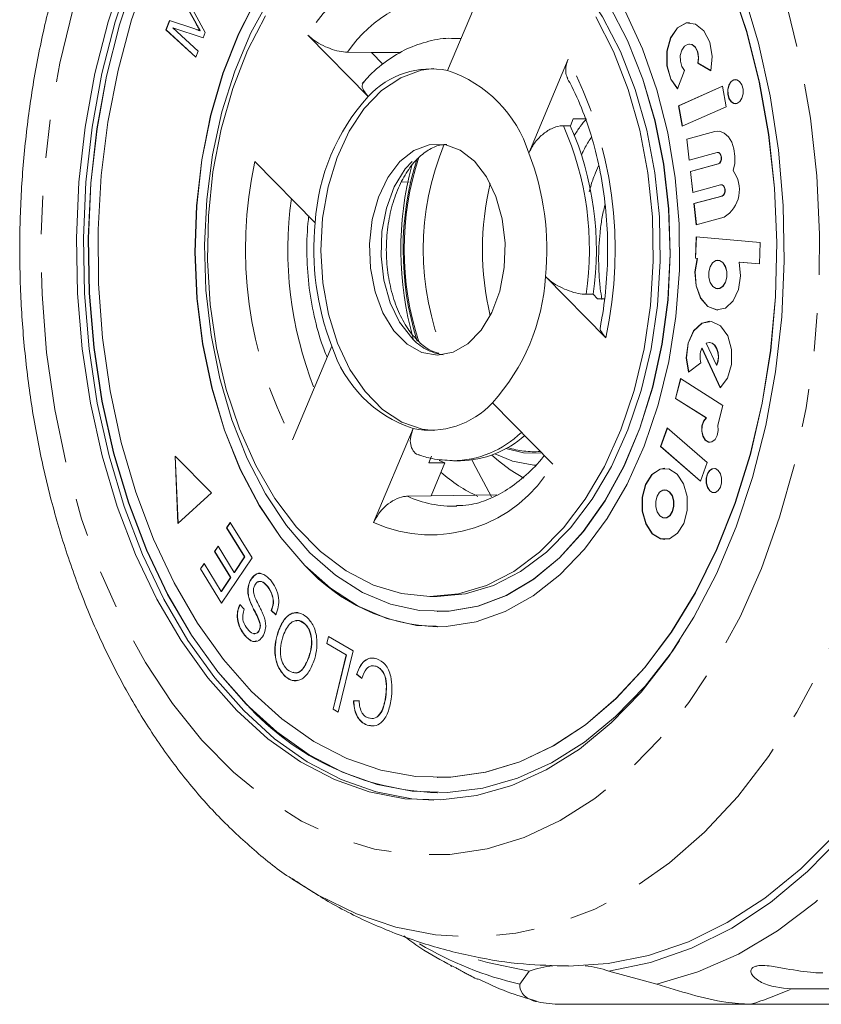
# Model space of a CAD drawing. Units: millimetres. Extents: x -55 to 618, y -7 to 333.
# Drawn here: x 90 to 116, y 10 to 43 of the extents above; entities that cross this region are included whole.
import ezdxf

# ---------------------------------------------------------------- set-up
doc = ezdxf.new("R2010")
doc.units = ezdxf.units.MM
doc.linetypes.add('PHANTOM', pattern=[12.7, 6.35, -1.27, 1.27, -1.27, 1.27, -1.27])

msp = doc.modelspace()

# ---------------------------------------------------------------- linework, layer by layer
at = {"color": 7, "linetype": 'Continuous', "lineweight": 15}
for p, q in [((105.068, 44.282), (103.761, 41.171)), ((95.43, 42.715), (94.883, 43.716)), ((95.438, 42.715), (94.891, 43.716)), ((95.074, 43.645), (95.73, 42.437)), ((94.429, 42.524), (94.546, 42.83)), ((94.437, 42.524), (94.552, 42.828)), ((94.546, 42.83), (95.383, 42.549)), ((95.417, 41.613), (94.429, 42.524)), ((94.437, 42.524), (94.429, 42.524)), ((95.419, 41.618), (94.437, 42.524)), ((94.651, 42.584), (95.491, 41.809)), ((95.66, 42.254), (94.651, 42.584)), ((94.658, 42.584), (94.651, 42.584)), ((95.661, 42.256), (94.658, 42.584)), ((95.565, 42.487), (95.558, 42.487)), ((95.73, 42.437), (95.66, 42.254)), ((101.133, 40.313), (99.133, 42.346)), ((104.185, 42.237), (103.955, 42.237)), ((95.491, 41.809), (95.417, 41.613)), ((111.778, 42.051), (111.77, 42.051)), ((102.217, 41.768), (101.235, 41.766)), ((101.616, 41.379), (101.235, 41.766)), ((106.452, 38.437), (107.758, 41.548)), ((111.385, 40.563), (111.616, 41.173)), ((112.054, 41.413), (112.48, 41.164)), ((112.062, 41.413), (112.054, 41.413)), ((112.062, 41.413), (112.481, 41.168)), ((112.871, 40.651), (111.413, 40.007)), ((112.872, 40.648), (111.42, 40.007)), ((112.996, 39.97), (112.871, 40.651)), ((111.413, 40.007), (111.537, 39.326)), ((111.42, 40.007), (111.413, 40.007)), ((111.42, 40.007), (111.544, 39.329)), ((111.537, 39.326), (112.996, 39.97)), ((107.829, 39.344), (107.923, 39.568)), ((107.923, 39.568), (108.331, 39.568)), ((107.829, 39.344), (107.599, 39.344)), ((112.718, 39.163), (112.62, 39.15)), ((112.612, 39.15), (111.686, 38.899)), ((111.686, 38.899), (111.764, 38.202)), ((111.694, 38.899), (111.686, 38.899)), ((112.62, 39.15), (111.694, 38.899)), ((111.694, 38.899), (111.771, 38.204)), ((111.764, 38.202), (112.69, 38.452)), ((112.718, 38.455), (112.711, 38.455)), ((97.375, 38.16), (99.375, 36.127)), ((112.732, 38.08), (111.805, 37.83)), ((112.739, 38.08), (111.813, 37.83)), ((111.805, 37.83), (111.883, 37.133)), ((111.813, 37.83), (111.805, 37.83)), ((111.813, 37.83), (111.89, 37.135)), ((102.487, 37.473), (102.241, 37.481)), ((111.883, 37.133), (112.809, 37.383)), ((112.838, 37.386), (112.83, 37.386)), ((112.851, 37.011), (111.924, 36.761)), ((112.859, 37.011), (111.932, 36.761)), ((111.924, 36.761), (112.002, 36.063)), ((111.932, 36.761), (111.924, 36.761)), ((111.932, 36.761), (112.01, 36.065)), ((112.002, 36.063), (112.929, 36.314)), ((111.997, 35.655), (111.972, 34.949)), ((112.005, 35.655), (111.98, 34.949)), ((114.117, 35.474), (111.997, 35.655)), ((114.092, 34.767), (114.117, 35.474)), ((111.972, 34.949), (112.036, 34.943)), ((111.98, 34.949), (111.972, 34.949)), ((111.98, 34.949), (112.043, 34.943)), ((112.043, 34.943), (112.036, 34.943)), ((112.72, 34.885), (112.713, 34.885)), ((113.423, 34.824), (114.092, 34.767)), ((113.431, 34.824), (113.423, 34.824)), ((113.431, 34.824), (114.092, 34.768)), ((109.003, 32.315), (107.003, 34.347)), ((112.713, 33.941), (112.72, 33.941)), ((108.583, 33.755), (108.353, 33.755)), ((108.726, 33.609), (108.583, 33.755)), ((108.957, 33.609), (108.726, 33.609)), ((99.927, 32.038), (98.62, 28.927)), ((112.334, 32.132), (112.673, 31.402)), ((112.437, 32.156), (112.43, 32.156)), ((112.186, 31.966), (112.797, 30.652)), ((112.194, 31.966), (112.186, 31.966)), ((112.194, 31.966), (112.802, 30.657)), ((111.747, 31.17), (112.157, 31.479)), ((112.68, 31.402), (112.673, 31.402)), ((111.48, 30.962), (111.309, 30.306)), ((111.487, 30.957), (111.316, 30.306)), ((112.885, 30.072), (111.48, 30.962)), ((105.246, 30.161), (107.246, 28.129)), ((111.309, 30.306), (112.328, 29.66)), ((111.316, 30.306), (111.309, 30.306)), ((111.316, 30.306), (112.336, 29.66)), ((112.714, 29.421), (112.885, 30.072)), ((112.336, 29.66), (112.328, 29.66)), ((101.311, 26.192), (102.617, 29.304)), ((111.042, 29.328), (110.821, 28.71)), ((111.048, 29.323), (110.828, 28.71)), ((112.367, 28.179), (111.042, 29.328)), ((95.934, 27.173), (94.73, 28.396)), ((94.73, 28.396), (94.824, 26.164)), ((103.138, 28.173), (103.232, 28.396)), ((105.228, 28.428), (105.448, 28.239)), ((110.821, 28.71), (112.145, 27.561)), ((110.828, 28.71), (110.821, 28.71)), ((110.828, 28.71), (112.147, 27.566)), ((94.738, 28.388), (94.831, 26.171)), ((103.674, 28.173), (103.138, 28.173)), ((103.674, 28.173), (103.215, 27.079)), ((103.674, 28.173), (103.485, 28.247)), ((103.955, 28.237), (104.185, 28.237)), ((112.145, 27.561), (112.367, 28.179)), ((94.824, 26.164), (95.934, 27.173)), ((105.392, 27.108), (103.215, 27.079)), ((110.963, 27.276), (110.955, 27.276)), ((103.215, 27.079), (102.429, 27.064)), ((96.439, 26.017), (96.558, 26.195)), ((96.447, 26.017), (96.562, 26.189)), ((96.558, 26.195), (97.28, 25.022)), ((110.955, 26.342), (110.963, 26.342)), ((97.033, 25.052), (96.439, 26.017)), ((96.447, 26.017), (96.439, 26.017)), ((97.041, 25.052), (96.447, 26.017)), ((96.035, 25.233), (96.154, 25.41)), ((96.57, 24.364), (96.035, 25.233)), ((96.043, 25.233), (96.035, 25.233)), ((96.043, 25.233), (96.157, 25.404)), ((96.578, 24.364), (96.043, 25.233)), ((96.154, 25.41), (96.689, 24.54)), ((95.57, 24.654), (95.689, 24.831)), ((95.578, 24.654), (95.693, 24.825)), ((95.689, 24.831), (96.261, 23.902)), ((97.28, 25.022), (96.27, 23.517)), ((96.689, 24.54), (97.033, 25.052)), ((96.697, 24.54), (97.041, 25.052)), ((97.041, 25.052), (97.033, 25.052)), ((96.27, 23.517), (95.57, 24.654)), ((95.578, 24.654), (95.57, 24.654)), ((96.274, 23.523), (95.578, 24.654)), ((96.697, 24.54), (96.689, 24.54)), ((96.261, 23.902), (96.57, 24.364)), ((96.268, 23.902), (96.578, 24.364)), ((96.578, 24.364), (96.57, 24.364)), ((97.226, 24.27), (97.219, 24.27)), ((96.268, 23.902), (96.261, 23.902)), ((97.799, 24.076), (97.792, 24.076)), ((97.204, 23.619), (97.196, 23.619)), ((103.189, 23.737), (103.419, 23.737)), ((96.875, 23.477), (97.024, 23.323)), ((98.068, 23.131), (97.92, 23.28)), ((97.928, 23.28), (97.92, 23.28)), ((98.075, 23.131), (97.928, 23.28)), ((103.419, 23.237), (103.427, 23.237)), ((99.019, 22.849), (99.011, 22.849)), ((97.52, 22.614), (97.513, 22.614)), ((97.554, 22.819), (97.546, 22.819)), ((98.156, 22.586), (98.148, 22.586)), ((103.419, 22.737), (103.427, 22.737)), ((97.041, 22.456), (97.033, 22.456)), ((99.755, 22.178), (99.813, 22.418)), ((99.763, 22.178), (99.82, 22.414)), ((99.813, 22.418), (100.63, 21.939)), ((100.399, 21.801), (99.755, 22.178)), ((99.763, 22.178), (99.755, 22.178)), ((100.406, 21.801), (99.763, 22.178)), ((100.63, 21.939), (100.138, 19.908)), ((99.173, 21.744), (99.166, 21.744)), ((99.965, 20.009), (100.399, 21.801)), ((99.972, 20.009), (100.406, 21.801)), ((100.406, 21.801), (100.399, 21.801)), ((101.399, 21.427), (101.237, 21.437)), ((101.399, 21.427), (101.391, 21.427)), ((98.39, 21.087), (98.382, 21.087)), ((100.914, 21.026), (100.744, 21.16)), ((100.751, 21.16), (100.744, 21.16)), ((100.916, 21.03), (100.751, 21.16)), ((100.641, 20.284), (100.829, 20.287)), ((100.649, 20.284), (100.641, 20.284)), ((100.649, 20.284), (100.837, 20.287)), ((101.713, 20.398), (101.706, 20.398)), ((100.138, 19.908), (99.965, 20.009)), ((99.972, 20.009), (99.965, 20.009)), ((100.138, 19.911), (99.972, 20.009)), ((101.099, 19.477), (101.092, 19.477)), ((101.322, 19.456), (101.099, 19.477)), ((103.419, 17.737), (103.427, 17.737)), ((103.419, 17.237), (103.427, 17.237)), ((106.15, 10.892), (106.468, 11.325)), ((109.103, 11.325), (110.692, 10.892)), ((130.709, 10.734), (115.151, 10.734)), ((113.798, 10.223), (107.428, 10.223)), ((113.798, 10.223), (122.461, 10.223))]:
    msp.add_line(p, q, dxfattribs=at)
at = {"color": 8, "linetype": 'PHANTOM', "lineweight": 0}
for p, q in [((95.438, 42.715), (95.43, 42.715)), ((103.987, 42.237), (104.205, 42.227)), ((112.62, 39.15), (112.612, 39.15)), ((112.739, 38.08), (112.732, 38.08)), ((112.859, 37.011), (112.851, 37.011))]:
    msp.add_line(p, q, dxfattribs=at)
at = {"color": 8, "linetype": 'PHANTOM', "lineweight": 0, "flags": 128}
for points in [[(110.246, 52.044), (111.256, 50.906), (112.19, 49.622), (113.041, 48.203), (113.799, 46.663), (114.458, 45.017), (115.012, 43.279), (115.456, 41.466), (115.785, 39.595), (115.997, 37.684), (116.089, 35.749), (116.06, 33.81), (115.912, 31.884), (115.644, 29.99), (115.261, 28.144), (114.764, 26.365), (114.16, 24.668), (113.453, 23.07), (112.65, 21.586), (111.759, 20.229), (110.788, 19.013), (109.746, 17.947), (108.643, 17.044), (107.488, 16.31), (106.294, 15.753), (105.071, 15.377), (103.83, 15.188), (102.583, 15.185), (101.342, 15.37), (100.118, 15.74), (98.923, 16.292), (97.767, 17.021), (96.663, 17.92), (95.619, 18.981), (94.646, 20.194), (93.752, 21.547), (92.947, 23.027), (92.237, 24.622), (91.63, 26.316), (91.13, 28.094), (90.743, 29.938), (90.473, 31.831), (90.321, 33.756), (90.289, 35.696), (90.378, 37.63), (90.586, 39.543), (90.912, 41.415), (91.352, 43.23), (91.903, 44.97), (92.56, 46.619), (93.316, 48.162), (94.164, 49.584), (95.096, 50.872), (96.103, 52.014), (97.177, 53), (98.307, 53.82), (99.483, 54.466), (100.693, 54.933), (101.927, 55.216), (103.172, 55.312), (104.417, 55.221), (105.651, 54.943), (106.862, 54.481), (108.039, 53.84), (109.171, 53.025), (110.246, 52.044)], [(112.512, 54.313), (113.594, 53.101), (114.601, 51.741), (115.523, 50.244), (116.355, 48.623), (117.088, 46.89), (117.717, 45.062), (118.237, 43.151), (118.642, 41.176), (118.931, 39.151), (119.1, 37.093), (119.148, 35.021), (119.074, 32.95), (118.88, 30.898), (118.567, 28.882), (118.137, 26.918), (117.595, 25.024), (116.943, 23.214), (116.189, 21.504), (115.338, 19.907), (114.397, 18.438), (113.374, 17.108), (112.277, 15.928), (111.117, 14.908), (109.901, 14.057), (108.64, 13.381), (107.346, 12.886), (106.027, 12.576), (104.697, 12.454), (103.364, 12.521), (102.041, 12.776), (100.738, 13.218), (99.467, 13.841), (98.597, 14.387)], [(102.572, 32.307), (102.171, 32.828), (101.857, 33.478), (101.649, 34.223), (101.557, 35.023), (101.585, 35.834), (101.734, 36.614), (101.993, 37.319), (102.351, 37.912), (102.786, 38.36), (103.276, 38.641), (103.611, 38.725)], [(106.89, 28.49), (106.278, 28.502), (105.691, 28.641)], [(106.677, 28.092), (106.624, 28.095), (105.916, 28.225)], [(122.602, 24.354), (121.932, 22.457), (121.157, 20.658), (120.284, 18.972), (119.319, 17.413), (118.269, 15.991), (117.143, 14.719), (115.95, 13.605), (114.698, 12.659), (113.398, 11.888), (112.059, 11.297), (110.692, 10.892)]]:
    msp.add_lwpolyline(points, dxfattribs=at)
at = {"color": 7, "linetype": 'Continuous', "lineweight": 15, "flags": 128}
for points in [[(103.427, 47.737), (102.633, 47.676), (101.656, 47.43), (100.707, 46.999), (99.798, 46.39), (98.945, 45.612), (98.159, 44.676), (97.454, 43.598), (96.838, 42.393), (96.323, 41.079), (95.916, 39.676), (95.622, 38.207), (95.447, 36.692), (95.392, 35.155), (95.459, 33.62), (95.648, 32.109), (95.954, 30.646), (96.373, 29.252), (96.899, 27.949), (97.525, 26.756), (98.239, 25.692), (99.033, 24.772)], [(107.462, 44.865), (108.22, 43.982), (108.899, 42.955), (109.489, 41.801), (109.978, 40.54), (110.36, 39.192), (110.628, 37.778), (110.778, 36.323), (110.807, 34.85), (110.714, 33.384), (110.502, 31.948), (110.174, 30.565), (109.734, 29.26), (109.191, 28.053), (108.553, 26.963), (107.831, 26.01), (107.036, 25.208), (106.182, 24.571), (105.283, 24.109), (104.353, 23.829), (103.419, 23.737)], [(113.565, 43.753), (114.065, 42.076), (114.454, 40.329), (114.728, 38.53), (114.883, 36.697), (114.918, 34.849), (114.832, 33.005), (114.627, 31.184), (114.305, 29.405), (113.869, 27.685), (113.323, 26.043), (112.673, 24.496), (111.926, 23.058), (111.089, 21.746), (110.171, 20.571), (109.181, 19.548), (108.13, 18.685), (107.029, 17.993), (105.888, 17.477), (104.719, 17.143), (103.534, 16.995), (102.346, 17.035), (101.167, 17.261), (100.008, 17.671), (98.882, 18.262), (97.8, 19.027), (96.774, 19.958), (95.813, 21.047), (94.928, 22.28), (94.128, 23.647), (93.421, 25.133), (92.814, 26.722), (92.313, 28.399), (91.924, 30.146), (91.651, 31.945), (91.496, 33.778), (91.461, 35.625), (91.546, 37.469), (91.751, 39.29), (92.074, 41.07), (92.51, 42.789), (93.056, 44.431)], [(103.304, 16.988), (102.576, 17.035), (101.397, 17.261), (100.238, 17.671), (99.112, 18.262), (98.03, 19.027), (97.004, 19.958), (96.043, 21.047), (95.158, 22.28), (94.358, 23.647), (93.651, 25.133), (93.044, 26.722), (92.543, 28.399), (92.154, 30.146), (91.881, 31.945), (91.726, 33.778), (91.691, 35.625), (91.776, 37.469), (91.981, 39.29), (92.303, 41.07), (92.74, 42.789), (93.286, 44.431)], [(93.846, 44.428), (93.29, 42.848), (92.84, 41.187), (92.503, 39.463), (92.282, 37.695), (92.178, 35.9), (92.194, 34.099), (92.329, 32.309), (92.581, 30.551), (92.948, 28.842), (93.427, 27.201), (94.011, 25.645), (94.695, 24.191), (95.471, 22.854), (96.332, 21.648), (97.267, 20.586)], [(93.424, 44.306), (92.886, 42.686), (92.456, 40.99), (92.138, 39.235), (91.936, 37.439), (91.852, 35.62), (91.886, 33.798), (92.039, 31.99), (92.308, 30.215), (92.692, 28.492), (93.186, 26.839), (93.784, 25.271), (94.482, 23.806), (95.271, 22.458), (96.144, 21.241), (97.091, 20.168), (97.091, 20.168)], [(93.432, 44.306), (92.894, 42.686), (92.463, 40.99), (92.146, 39.235), (91.943, 37.439), (91.859, 35.62), (91.894, 33.798), (92.046, 31.99), (92.316, 30.215), (92.7, 28.492), (93.193, 26.839), (93.792, 25.271), (94.49, 23.806), (95.279, 22.458), (96.152, 21.241), (97.099, 20.168)], [(97.267, 20.586), (98.268, 19.68), (99.324, 18.938), (100.423, 18.37), (101.553, 17.98), (102.704, 17.773), (103.862, 17.751), (105.015, 17.914), (106.152, 18.262), (107.259, 18.789), (108.326, 19.49), (109.341, 20.359), (110.293, 21.385), (111.172, 22.558), (111.969, 23.865), (112.675, 25.293), (113.283, 26.826), (113.787, 28.449), (114.181, 30.143), (114.46, 31.891), (114.623, 33.675), (114.667, 35.476), (114.591, 37.274), (114.398, 39.05), (114.087, 40.786), (113.664, 42.463), (113.132, 44.064)], [(103.427, 17.737), (103.87, 17.751), (105.023, 17.914), (106.159, 18.262), (107.267, 18.789), (108.334, 19.49), (109.348, 20.359), (110.3, 21.385), (111.18, 22.558), (111.976, 23.865), (112.683, 25.293), (113.291, 26.826), (113.795, 28.449), (114.188, 30.143), (114.468, 31.891), (114.631, 33.675), (114.674, 35.476), (114.599, 37.274), (114.405, 39.05), (114.095, 40.786), (113.672, 42.463), (113.14, 44.064)], [(97.446, 43.598), (96.831, 42.393), (96.316, 41.079), (95.908, 39.676), (95.614, 38.207), (95.439, 36.692), (95.384, 35.155), (95.452, 33.62), (95.64, 32.109), (95.946, 30.646), (96.365, 29.252), (96.892, 27.949), (97.517, 26.756), (98.232, 25.692), (99.025, 24.772)], [(97.866, 43.566), (97.239, 42.418), (96.709, 41.156), (96.285, 39.801), (95.974, 38.374), (95.78, 36.898), (95.706, 35.395), (95.754, 33.89), (95.923, 32.406), (96.211, 30.967), (96.611, 29.595), (97.12, 28.312), (97.727, 27.139), (98.425, 26.093), (99.201, 25.191)], [(99.025, 24.772), (99.885, 24.012), (100.798, 23.421), (101.752, 23.01), (102.73, 22.783), (103.719, 22.746), (104.704, 22.898), (105.669, 23.237), (106.599, 23.758), (107.482, 24.453), (108.303, 25.312), (109.05, 26.321), (109.712, 27.465), (110.278, 28.727), (110.74, 30.087), (111.092, 31.526), (111.327, 33.021), (111.442, 34.55), (111.435, 36.089), (111.307, 37.615), (111.06, 39.105), (110.696, 40.536), (110.223, 41.887), (109.646, 43.138)], [(99.201, 25.191), (100.043, 24.448), (100.939, 23.875), (101.874, 23.481), (102.834, 23.272), (103.802, 23.252), (104.765, 23.421), (105.706, 23.777), (106.611, 24.313), (107.466, 25.022), (108.257, 25.891), (108.972, 26.908), (109.599, 28.057), (110.129, 29.319), (110.553, 30.674), (110.864, 32.1), (111.058, 33.577), (111.132, 35.08), (111.084, 36.585), (110.915, 38.069), (110.628, 39.508), (110.227, 40.88), (109.719, 42.162), (109.111, 43.336)], [(103.427, 23.237), (103.81, 23.252), (104.772, 23.421), (105.714, 23.777), (106.619, 24.313), (107.474, 25.022), (108.265, 25.891), (108.98, 26.908), (109.607, 28.057), (110.137, 29.319), (110.561, 30.674), (110.872, 32.1), (111.066, 33.577), (111.14, 35.08), (111.091, 36.585), (110.922, 38.069), (110.635, 39.508), (110.234, 40.88), (109.726, 42.162), (109.119, 43.336)], [(108.669, 42.955), (109.259, 41.801), (109.749, 40.54), (110.131, 39.192), (110.399, 37.778), (110.548, 36.323), (110.577, 34.85), (110.485, 33.384), (110.272, 31.948), (109.944, 30.565), (109.504, 29.26), (108.961, 28.053), (108.323, 26.963), (107.601, 26.01), (106.806, 25.208), (105.952, 24.571), (105.053, 24.109), (104.123, 23.829), (103.177, 23.737), (102.232, 23.834), (101.303, 24.118), (100.404, 24.585), (99.551, 25.226), (98.758, 26.032), (98.038, 26.989), (97.402, 28.082), (96.862, 29.292), (96.425, 30.599), (96.099, 31.983), (95.89, 33.42), (95.801, 34.887), (95.833, 36.36), (95.985, 37.815), (96.256, 39.227), (96.641, 40.573), (97.133, 41.832), (97.725, 42.983)], [(111.778, 42.759), (111.678, 42.748), (111.385, 42.588), (111.158, 42.258), (111.035, 41.814), (111.037, 41.331), (111.163, 40.889), (111.392, 40.563)], [(112.48, 41.164), (112.528, 41.642), (112.448, 42.109), (112.255, 42.487), (111.98, 42.713), (111.67, 42.748), (111.377, 42.588), (111.15, 42.258), (111.027, 41.814), (111.029, 41.331), (111.155, 40.889), (111.385, 40.563)], [(101.235, 41.766), (100.459, 41.776), (100.446, 41.777)], [(111.616, 41.173), (111.524, 41.303), (111.474, 41.48), (111.473, 41.673), (111.522, 41.851), (111.613, 41.982), (111.73, 42.047), (111.854, 42.032), (111.964, 41.942), (112.041, 41.791), (112.073, 41.604), (112.054, 41.413)], [(111.778, 42.051), (111.862, 42.032), (111.972, 41.942), (112.049, 41.791), (112.081, 41.604), (112.062, 41.413)], [(103.304, 29.24), (102.92, 29.288), (102.245, 29.522), (101.608, 29.94), (101.029, 30.529), (100.527, 31.268), (100.118, 32.135), (99.815, 33.102), (99.628, 34.138), (99.562, 35.209), (99.621, 36.28), (99.802, 37.319), (100.099, 38.29), (100.503, 39.163), (101, 39.91), (101.575, 40.507), (102.21, 40.935), (102.883, 41.179), (103.304, 41.235)], [(113.157, 40.136), (113.251, 40.077), (113.351, 40.079), (113.444, 40.14), (113.514, 40.252), (113.552, 40.397), (113.551, 40.554), (113.511, 40.698), (113.439, 40.807), (113.346, 40.866), (113.245, 40.864), (113.153, 40.803), (113.082, 40.691), (113.045, 40.546), (113.046, 40.389), (113.085, 40.245), (113.157, 40.136)], [(113.306, 40.873), (113.253, 40.864), (113.16, 40.803), (113.09, 40.691), (113.053, 40.546), (113.054, 40.389), (113.093, 40.245), (113.165, 40.136)], [(113.165, 40.136), (113.258, 40.077), (113.306, 40.071)], [(113.222, 37.854), (113.276, 38.088), (113.285, 38.335), (113.251, 38.577), (113.176, 38.796), (113.065, 38.974), (112.926, 39.098), (112.772, 39.158), (112.612, 39.15)], [(104.649, 38.168), (105.051, 37.647), (105.364, 36.997), (105.572, 36.252), (105.665, 35.452), (105.636, 34.64), (105.488, 33.861), (105.228, 33.156), (104.871, 32.563), (104.435, 32.115), (103.945, 31.834), (103.426, 31.737), (102.907, 31.829), (102.416, 32.105), (101.978, 32.549), (101.619, 33.139), (101.356, 33.841), (101.205, 34.619), (101.173, 35.43), (101.262, 36.231), (101.467, 36.978), (101.778, 37.631), (102.177, 38.156), (102.643, 38.523), (103.151, 38.712), (103.673, 38.715), (104.182, 38.53), (104.649, 38.168)], [(112.69, 38.452), (112.737, 38.45), (112.781, 38.421), (112.813, 38.367), (112.83, 38.298), (112.829, 38.225), (112.81, 38.158), (112.776, 38.107), (112.732, 38.08)], [(112.718, 38.455), (112.745, 38.45), (112.788, 38.421), (112.821, 38.367), (112.838, 38.298), (112.837, 38.225), (112.818, 38.158), (112.783, 38.107), (112.739, 38.08)], [(112.809, 37.383), (112.857, 37.381), (112.9, 37.351), (112.933, 37.298), (112.95, 37.229), (112.949, 37.156), (112.929, 37.088), (112.895, 37.037), (112.851, 37.011)], [(112.838, 37.386), (112.864, 37.381), (112.908, 37.351), (112.94, 37.298), (112.957, 37.229), (112.956, 37.156), (112.937, 37.088), (112.903, 37.037), (112.859, 37.011)], [(112.036, 34.943), (111.956, 34.495), (111.994, 34.034), (112.144, 33.632), (112.382, 33.351), (112.671, 33.235), (112.967, 33.301), (113.223, 33.54), (113.4, 33.914), (113.47, 34.366), (113.423, 34.824)], [(112.043, 34.943), (111.964, 34.495), (112.002, 34.034), (112.152, 33.632), (112.39, 33.351), (112.679, 33.235), (112.72, 33.233)], [(112.547, 34.018), (112.657, 33.949), (112.775, 33.951), (112.884, 34.023), (112.967, 34.155), (113.011, 34.325), (113.01, 34.51), (112.963, 34.679), (112.879, 34.808), (112.769, 34.876), (112.65, 34.874), (112.542, 34.802), (112.459, 34.671), (112.415, 34.5), (112.416, 34.316), (112.462, 34.146), (112.547, 34.018)], [(112.72, 33.941), (112.783, 33.951), (112.892, 34.023), (112.974, 34.155), (113.018, 34.325), (113.017, 34.51), (112.971, 34.679), (112.886, 34.808), (112.776, 34.876), (112.72, 34.885)], [(112.797, 30.652), (113.037, 30.978), (113.17, 31.429), (113.172, 31.924), (113.043, 32.378), (112.806, 32.709), (112.502, 32.859), (112.185, 32.801), (111.912, 32.546), (111.73, 32.139), (111.672, 31.652), (111.747, 31.17)], [(112.437, 32.864), (112.193, 32.801), (111.92, 32.546), (111.738, 32.139), (111.679, 31.652), (111.755, 31.17)], [(112.673, 31.402), (112.717, 31.534), (112.733, 31.681), (112.718, 31.828), (112.675, 31.961), (112.608, 32.066), (112.523, 32.133), (112.428, 32.156), (112.334, 32.132)], [(112.68, 31.402), (112.725, 31.534), (112.741, 31.681), (112.726, 31.828), (112.683, 31.961), (112.616, 32.066), (112.53, 32.133), (112.437, 32.156)], [(112.328, 29.66), (112.24, 29.549), (112.188, 29.391), (112.182, 29.214), (112.222, 29.049), (112.302, 28.922), (112.407, 28.857), (112.521, 28.863), (112.623, 28.94), (112.697, 29.075), (112.729, 29.245), (112.714, 29.421)], [(112.336, 29.66), (112.248, 29.549), (112.196, 29.391), (112.19, 29.214), (112.23, 29.049), (112.309, 28.922), (112.415, 28.857), (112.462, 28.85)], [(105.916, 28.225), (105.89, 28.233), (105.332, 28.468)], [(105.212, 27.048), (104.609, 28.184), (104.573, 28.263)], [(106.29, 27.66), (105.835, 27.937), (105.448, 28.239)], [(110.541, 25.821), (110.815, 25.649), (111.111, 25.654), (111.383, 25.835), (111.59, 26.164), (111.7, 26.591), (111.697, 27.051), (111.581, 27.474), (111.37, 27.796), (111.095, 27.968), (110.8, 27.963), (110.527, 27.783), (110.32, 27.454), (110.21, 27.027), (110.213, 26.566), (110.329, 26.143), (110.541, 25.821)], [(110.963, 27.988), (110.807, 27.963), (110.535, 27.783), (110.328, 27.454), (110.218, 27.027), (110.221, 26.566), (110.337, 26.143), (110.548, 25.821)], [(112.446, 27.247), (112.539, 27.188), (112.64, 27.19), (112.732, 27.251), (112.803, 27.363), (112.84, 27.508), (112.839, 27.665), (112.8, 27.809), (112.728, 27.918), (112.635, 27.977), (112.534, 27.975), (112.441, 27.914), (112.371, 27.802), (112.333, 27.657), (112.335, 27.5), (112.374, 27.356), (112.446, 27.247)], [(112.595, 27.984), (112.542, 27.975), (112.449, 27.914), (112.379, 27.802), (112.341, 27.657), (112.342, 27.5), (112.382, 27.356), (112.454, 27.247)], [(110.791, 26.418), (110.9, 26.35), (111.017, 26.352), (111.125, 26.423), (111.207, 26.553), (111.25, 26.722), (111.249, 26.905), (111.203, 27.072), (111.119, 27.2), (111.011, 27.268), (110.894, 27.266), (110.786, 27.194), (110.704, 27.064), (110.66, 26.895), (110.661, 26.713), (110.707, 26.545), (110.791, 26.418)], [(110.963, 26.342), (111.025, 26.352), (111.132, 26.423), (111.214, 26.553), (111.258, 26.722), (111.257, 26.905), (111.211, 27.072), (111.127, 27.2), (111.018, 27.268), (110.963, 27.276)], [(112.454, 27.247), (112.547, 27.188), (112.595, 27.182)], [(121.997, 25.899), (121.396, 23.94), (120.684, 22.073), (119.867, 20.314), (118.951, 18.677), (117.944, 17.175), (116.853, 15.821), (115.689, 14.626), (114.459, 13.599), (113.175, 12.75), (111.848, 12.084), (110.486, 11.608), (109.103, 11.325)], [(110.548, 25.821), (110.823, 25.649), (110.963, 25.629)], [(97.091, 20.168), (98.104, 19.249), (99.171, 18.495), (100.281, 17.912), (101.424, 17.507), (102.588, 17.284), (103.759, 17.245), (104.928, 17.391), (106.08, 17.72), (107.206, 18.229), (108.293, 18.912), (109.329, 19.763), (110.305, 20.772), (111.21, 21.93), (111.451, 22.281)], [(116.607, 15.853), (115.471, 14.716), (114.275, 13.74), (113.028, 12.932), (111.741, 12.298), (110.422, 11.844), (109.083, 11.573), (107.773, 11.487)], [(106.468, 11.325), (105.085, 11.608), (104.771, 11.7)]]:
    msp.add_lwpolyline(points, dxfattribs=at)
at = {"color": 8, "linetype": 'PHANTOM', "lineweight": 0}
for centre, radius, start, end in [((103.165, 40.051), 4.64, 65.7905, 150.3542), ((104.169, 39.245), 4.502, 92.5361, 145.7889), ((95.701, 35.222), 13.616, 347.6735, 27.6838), ((98.278, 35.242), 10.183, 351.6021, 23.7552), ((112.086, 35.237), 9.131, 157.4893, 202.4158), ((112.369, 35.238), 10.082, 162.5838, 197.4946), ((112.287, 35.237), 9.963, 162.062, 197.8949), ((110.678, 35.253), 13.616, 167.6735, 207.6838), ((110.936, 35.228), 12.468, 172.1487, 201.5741), ((103.869, 33.48), 1.749, 222.1019, 261.494), ((103.886, 31.574), 3.337, 270.6398, 314.1647), ((106.637, 31.355), 2.818, 251.8002, 274.0586), ((103.213, 30.424), 4.64, 245.7905, 330.3542), ((103.95, 30.384), 3.652, 245.3919, 271.7661), ((108.79, 22.261), 11.672, 239.3101, 256.9254), ((110.31, 21.511), 11.815, 287.1719, 294.1896)]:
    msp.add_arc(centre, radius, start, end, dxfattribs=at)
at = {"color": 7, "linetype": 'Continuous', "lineweight": 15}
for centre, radius, start, end in [((103.207, 38.414), 2.812, 78.6312, 137.5135), ((102.42, 37.16), 4.229, 17.5645, 71.5121), ((106.181, 35.732), 6.817, 137.7729, 176.6731), ((98.508, 35.242), 10.183, 351.6021, 23.7552), ((98.248, 35.249), 8.802, 354.1231, 21.2342), ((112.934, 35.239), 10.725, 164.9234, 195.966), ((112.36, 37.22), 1.07, 302.1027, 36.2964), ((114.344, 35.237), 9.43, 166.5541, 193.4459), ((108.131, 35.226), 8.802, 174.1231, 201.2342), ((100.198, 34.743), 6.817, 317.7729, 356.6731), ((103.958, 33.314), 4.229, 197.5645, 251.5121), ((112.818, 31.683), 0.692, 155.849, 197.1644), ((103.172, 32.061), 2.812, 258.6312, 317.5135), ((104.098, 31.596), 3.36, 271.4802, 311.3327), ((106.727, 31.397), 4.761, 228.0192, 245.6732), ((103.607, 28.887), 6.153, 221.9765, 268.3258), ((103.719, 26.166), 8.934, 222.1792, 268.1231), ((107.809, 7.229), 4.31, 97.4991, 108.13), ((107.762, 7.229), 4.31, 71.87, 82.5009)]:
    msp.add_arc(centre, radius, start, end, dxfattribs=at)
for points, knots in [([(98.504, 56.009), (98.42, 55.955), (97.918, 55.633), (97.058, 54.901), (95.931, 53.809), (94.879, 52.565), (93.903, 51.195), (93.013, 49.705), (92.216, 48.11), (91.516, 46.422), (90.92, 44.655), (90.429, 42.822), (90.046, 40.937), (89.774, 39.012), (89.614, 37.062), (89.565, 35.099), (89.629, 33.138), (89.806, 31.19), (90.094, 29.269), (90.492, 27.389), (90.999, 25.562), (91.612, 23.801), (92.33, 22.118), (93.148, 20.526), (94.063, 19.037), (95.071, 17.666), (96.162, 16.419), (97.339, 15.332), (98.152, 14.658), (98.588, 14.393), (98.588, 14.393)], [0, 0, 0, 0, 0.007427, 0.04427, 0.081575, 0.11927, 0.15726, 0.195441, 0.233725, 0.272041, 0.31034, 0.348605, 0.386831, 0.425022, 0.463189, 0.501344, 0.539504, 0.577681, 0.615891, 0.654149, 0.69247, 0.730865, 0.769339, 0.807888, 0.846491, 0.885094, 0.923617, 0.961956, 0.999989, 1, 1, 1, 1]), ([(95.383, 42.549), (95.416, 42.538), (95.474, 42.518), (95.532, 42.497), (95.558, 42.487)], [0, 0, 0, 0, 0.560001, 1, 1, 1, 1]), ([(95.558, 42.487), (95.534, 42.529), (95.491, 42.605), (95.449, 42.681), (95.43, 42.715)], [0, 0, 0, 0, 0.559995, 1, 1, 1, 1]), ([(95.565, 42.487), (95.541, 42.529), (95.498, 42.605), (95.456, 42.681), (95.438, 42.715)], [0, 0, 0, 0, 0.559995, 1, 1, 1, 1]), ([(100.446, 41.777), (100.355, 41.784), (100.175, 41.798), (99.86, 41.893), (99.553, 42.032), (99.3, 42.192), (99.182, 42.3), (99.133, 42.346)], [0, 0, 0, 0, 0.206242, 0.412324, 0.622814, 0.841996, 1, 1, 1, 1]), ([(103.994, 42.228), (103.96, 42.231), (103.675, 42.261), (103.134, 42.157), (102.404, 41.912), (101.719, 41.499), (101.236, 41.081), (100.984, 40.803), (100.925, 40.738)], [0, 0, 0, 0, 0.029574, 0.252833, 0.475091, 0.699779, 0.929568, 1, 1, 1, 1]), ([(107.747, 40.906), (107.722, 40.959), (107.663, 41.082), (107.675, 41.313), (107.734, 41.478), (107.758, 41.548)], [0, 0, 0, 0, 0.3079529, 0.7101, 1, 1, 1, 1]), ([(101.133, 40.313), (101.073, 40.385), (100.953, 40.527), (100.91, 40.7), (100.972, 40.769), (100.996, 40.796)], [0, 0, 0, 0, 0.382029, 0.764904, 1, 1, 1, 1]), ([(107.736, 40.901), (107.784, 40.814), (107.991, 40.437), (108.308, 39.692), (108.645, 38.645), (108.89, 37.525), (109.037, 36.36), (109.083, 35.171), (109.024, 33.985), (108.917, 33.159), (108.833, 32.736), (108.823, 32.69)], [0, 0, 0, 0, 0.040144, 0.174288, 0.308719, 0.44338, 0.578262, 0.713288, 0.84835, 0.983307, 1, 1, 1, 1]), ([(107.955, 39.01), (108.019, 39.115), (108.144, 39.319), (108.293, 39.486), (108.365, 39.568)], [0, 0, 0, 0, 0.510806, 1, 1, 1, 1]), ([(106.452, 38.437), (106.508, 38.546), (106.619, 38.766), (106.89, 39.053), (107.193, 39.254), (107.437, 39.336), (107.562, 39.342), (107.599, 39.344)], [0, 0, 0, 0, 0.239797, 0.480124, 0.70554, 0.913264, 1, 1, 1, 1]), ([(108.527, 38.955), (108.513, 38.936), (108.418, 38.809), (108.31, 38.609), (108.222, 38.425), (108.196, 38.372)], [0, 0, 0, 0, 0.111992, 0.742832, 1, 1, 1, 1]), ([(102.752, 32.239), (102.69, 32.307), (102.505, 32.508), (102.229, 32.947), (101.968, 33.574), (101.794, 34.284), (101.717, 35.04), (101.742, 35.806), (101.867, 36.544), (102.085, 37.217), (102.38, 37.792), (102.732, 38.244), (103.117, 38.551), (103.455, 38.711), (103.659, 38.716), (103.735, 38.718)], [0, 0, 0, 0, 0.041945, 0.124729, 0.207516, 0.290318, 0.373332, 0.456461, 0.539495, 0.622169, 0.70433, 0.786022, 0.86768, 0.950532, 1, 1, 1, 1]), ([(108.452, 37.148), (108.464, 37.191), (108.513, 37.379), (108.61, 37.676), (108.717, 37.909), (108.765, 38.014)], [0, 0, 0, 0, 0.143113, 0.613837, 1, 1, 1, 1]), ([(108.974, 36.715), (108.939, 36.565), (108.866, 36.265), (108.81, 35.801), (108.76, 35.183), (108.765, 34.562), (108.813, 33.979), (108.854, 33.708), (108.873, 33.588)], [0, 0, 0, 0, 0.147887, 0.296745, 0.440373, 0.73251, 0.881367, 1, 1, 1, 1]), ([(99.163, 36.351), (99.153, 36.27), (99.101, 35.834), (99.085, 35.027), (99.159, 33.947), (99.355, 32.899), (99.57, 32.138), (99.737, 31.749), (99.771, 31.668)], [0, 0, 0, 0, 0.050858, 0.272939, 0.495272, 0.718025, 0.941523, 1, 1, 1, 1]), ([(108.353, 33.755), (108.265, 33.761), (108.09, 33.772), (107.782, 33.863), (107.477, 33.998), (107.201, 34.167), (107.068, 34.289), (107.003, 34.347)], [0, 0, 0, 0, 0.195288, 0.390401, 0.59041, 0.803011, 1, 1, 1, 1]), ([(109.003, 32.315), (108.95, 32.38), (108.843, 32.51), (108.797, 32.641), (108.826, 32.686), (108.828, 32.689)], [0, 0, 0, 0, 0.4853714, 0.9709429, 1, 1, 1, 1]), ([(103.472, 31.801), (103.391, 31.823), (103.186, 31.879), (102.941, 32.056), (102.787, 32.206), (102.752, 32.239)], [0, 0, 0, 0, 0.337678, 0.85195, 1, 1, 1, 1]), ([(102.832, 28.431), (102.815, 28.434), (102.722, 28.45), (102.61, 28.566), (102.522, 28.768), (102.521, 29.027), (102.586, 29.214), (102.617, 29.304)], [0, 0, 0, 0, 0.053391, 0.282909, 0.518185, 0.768275, 1, 1, 1, 1]), ([(102.793, 28.435), (102.944, 28.387), (103.311, 28.272), (103.693, 28.257), (103.917, 28.247)], [0, 0, 0, 0, 0.412163, 1, 1, 1, 1]), ([(106.967, 28.412), (106.959, 28.401), (106.769, 28.152), (106.364, 27.747), (105.749, 27.266), (105.111, 26.941), (104.545, 26.763), (104.192, 26.755), (104.055, 26.752)], [0, 0, 0, 0, 0.009213, 0.21916, 0.429684, 0.642757, 0.861153, 1, 1, 1, 1]), ([(101.311, 26.192), (101.362, 26.293), (101.465, 26.495), (101.718, 26.763), (102.006, 26.96), (102.254, 27.051), (102.387, 27.061), (102.429, 27.064)], [0, 0, 0, 0, 0.227921, 0.455936, 0.680678, 0.896845, 1, 1, 1, 1]), ([(97.219, 24.27), (97.271, 24.344), (97.374, 24.492), (97.639, 24.527), (97.793, 24.379), (97.888, 24.289)], [0, 0, 0, 0, 0.27981, 0.559984, 1, 1, 1, 1]), ([(97.226, 24.27), (97.277, 24.34), (97.38, 24.481), (97.537, 24.539), (97.6, 24.494), (97.601, 24.493)], [0, 0, 0, 0, 0.496027, 0.992699, 1, 1, 1, 1]), ([(97.196, 23.619), (97.179, 23.678), (97.146, 23.795), (97.131, 24.033), (97.186, 24.18), (97.219, 24.27)], [0, 0, 0, 0, 0.281401, 0.562089, 1, 1, 1, 1]), ([(97.204, 23.619), (97.187, 23.678), (97.153, 23.795), (97.139, 24.033), (97.193, 24.18), (97.226, 24.27)], [0, 0, 0, 0, 0.281401, 0.562089, 1, 1, 1, 1]), ([(97.792, 24.076), (97.725, 24.144), (97.624, 24.247), (97.481, 24.239), (97.41, 24.185), (97.383, 24.14), (97.37, 24.117)], [0, 0, 0, 0, 0.499116, 0.748669, 0.874364, 1, 1, 1, 1]), ([(97.799, 24.076), (97.732, 24.149), (97.634, 24.254), (97.519, 24.23), (97.483, 24.222)], [0, 0, 0, 0, 0.6888, 1, 1, 1, 1]), ([(97.888, 24.289), (97.949, 24.207), (98.071, 24.044), (98.172, 23.72), (98.165, 23.387), (98.1, 23.216), (98.068, 23.131)], [0, 0, 0, 0, 0.281002, 0.560063, 0.779919, 1, 1, 1, 1]), ([(97.37, 24.117), (97.356, 24.083), (97.328, 24.014), (97.326, 23.863), (97.358, 23.771), (97.377, 23.715)], [0, 0, 0, 0, 0.280004, 0.559777, 1, 1, 1, 1]), ([(97.92, 23.28), (97.946, 23.357), (97.997, 23.511), (97.958, 23.829), (97.855, 23.982), (97.792, 24.076)], [0, 0, 0, 0, 0.280937, 0.560041, 1, 1, 1, 1]), ([(97.928, 23.28), (97.953, 23.357), (98.005, 23.511), (97.965, 23.829), (97.862, 23.982), (97.799, 24.076)], [0, 0, 0, 0, 0.280937, 0.560041, 1, 1, 1, 1]), ([(97.546, 22.819), (97.521, 22.901), (97.47, 23.064), (97.331, 23.307), (97.247, 23.5), (97.196, 23.619)], [0, 0, 0, 0, 0.27887, 0.559483, 1, 1, 1, 1]), ([(97.554, 22.819), (97.529, 22.901), (97.478, 23.064), (97.338, 23.307), (97.255, 23.5), (97.204, 23.619)], [0, 0, 0, 0, 0.2788702, 0.559483, 1, 1, 1, 1]), ([(97.377, 23.715), (97.413, 23.637), (97.472, 23.507), (97.562, 23.337), (97.634, 23.188), (97.673, 23.079), (97.693, 23.024)], [0, 0, 0, 0, 0.339993, 0.560091, 0.780158, 1, 1, 1, 1]), ([(97.033, 22.456), (96.98, 22.529), (96.875, 22.674), (96.786, 22.959), (96.791, 23.251), (96.847, 23.402), (96.875, 23.477)], [0, 0, 0, 0, 0.280811, 0.56016, 0.779885, 1, 1, 1, 1]), ([(97.041, 22.456), (96.988, 22.529), (96.882, 22.674), (96.793, 22.959), (96.798, 23.251), (96.854, 23.402), (96.882, 23.477)], [0, 0, 0, 0, 0.280811, 0.56016, 0.779885, 1, 1, 1, 1]), ([(97.024, 23.323), (97.003, 23.259), (96.96, 23.132), (96.983, 22.863), (97.073, 22.74), (97.128, 22.664)], [0, 0, 0, 0, 0.280981, 0.560115, 1, 1, 1, 1]), ([(98.148, 22.586), (98.206, 22.721), (98.322, 22.989), (98.589, 23.208), (98.862, 23.218), (99.012, 23.117), (99.087, 23.066)], [0, 0, 0, 0, 0.2803257, 0.5594939, 0.7796299, 1, 1, 1, 1]), ([(98.156, 22.586), (98.214, 22.719), (98.33, 22.985), (98.582, 23.209), (98.75, 23.195), (98.815, 23.189)], [0, 0, 0, 0, 0.381999, 0.762421, 1, 1, 1, 1]), ([(97.693, 23.024), (97.706, 22.972), (97.732, 22.868), (97.738, 22.662), (97.691, 22.535), (97.662, 22.458)], [0, 0, 0, 0, 0.28127, 0.561931, 1, 1, 1, 1]), ([(99.011, 22.849), (98.937, 22.895), (98.79, 22.987), (98.568, 22.889), (98.412, 22.685), (98.348, 22.522), (98.315, 22.44)], [0, 0, 0, 0, 0.279193, 0.558228, 0.778817, 1, 1, 1, 1]), ([(99.019, 22.849), (98.944, 22.906), (98.849, 22.979), (98.753, 22.932), (98.733, 22.922)], [0, 0, 0, 0, 0.7837223, 1, 1, 1, 1]), ([(99.166, 21.744), (99.199, 21.852), (99.264, 22.068), (99.252, 22.41), (99.161, 22.69), (99.061, 22.796), (99.011, 22.849)], [0, 0, 0, 0, 0.280609, 0.559762, 0.779774, 1, 1, 1, 1]), ([(99.173, 21.744), (99.206, 21.852), (99.272, 22.068), (99.259, 22.41), (99.168, 22.69), (99.068, 22.796), (99.019, 22.849)], [0, 0, 0, 0, 0.280609, 0.559762, 0.779774, 1, 1, 1, 1]), ([(99.087, 23.066), (99.171, 22.973), (99.339, 22.787), (99.443, 22.352), (99.43, 21.939), (99.365, 21.71), (99.332, 21.596)], [0, 0, 0, 0, 0.279609, 0.558784, 0.779308, 1, 1, 1, 1]), ([(97.128, 22.664), (97.188, 22.598), (97.278, 22.497), (97.409, 22.504), (97.476, 22.552), (97.5, 22.593), (97.513, 22.614)], [0, 0, 0, 0, 0.49945, 0.749066, 0.874523, 1, 1, 1, 1]), ([(97.338, 22.512), (97.37, 22.509), (97.421, 22.505), (97.484, 22.552), (97.508, 22.593), (97.52, 22.614)], [0, 0, 0, 0, 0.469261, 0.73461, 1, 1, 1, 1]), ([(97.513, 22.614), (97.527, 22.649), (97.553, 22.713), (97.548, 22.787), (97.546, 22.819)], [0, 0, 0, 0, 0.559201, 1, 1, 1, 1]), ([(97.52, 22.614), (97.535, 22.649), (97.56, 22.713), (97.556, 22.787), (97.554, 22.819)], [0, 0, 0, 0, 0.5592006, 1, 1, 1, 1]), ([(98.382, 21.087), (98.297, 21.183), (98.126, 21.373), (98.023, 21.819), (98.044, 22.24), (98.113, 22.471), (98.148, 22.586)], [0, 0, 0, 0, 0.279584, 0.558528, 0.779069, 1, 1, 1, 1]), ([(98.39, 21.087), (98.305, 21.183), (98.134, 21.373), (98.03, 21.819), (98.052, 22.24), (98.121, 22.471), (98.156, 22.586)], [0, 0, 0, 0, 0.279584, 0.558528, 0.779069, 1, 1, 1, 1]), ([(97.662, 22.458), (97.613, 22.387), (97.515, 22.246), (97.265, 22.225), (97.121, 22.368), (97.033, 22.456)], [0, 0, 0, 0, 0.279704, 0.559316, 1, 1, 1, 1]), ([(97.445, 22.269), (97.402, 22.259), (97.256, 22.222), (97.13, 22.359), (97.041, 22.456)], [0, 0, 0, 0, 0.293143, 1, 1, 1, 1]), ([(98.315, 22.44), (98.282, 22.33), (98.215, 22.11), (98.215, 21.76), (98.307, 21.471), (98.408, 21.361), (98.459, 21.306)], [0, 0, 0, 0, 0.280787, 0.560053, 0.779947, 1, 1, 1, 1]), ([(99.332, 21.596), (99.275, 21.456), (99.16, 21.178), (98.89, 20.951), (98.611, 20.926), (98.459, 21.034), (98.382, 21.087)], [0, 0, 0, 0, 0.2805869, 0.5596211, 0.7796021, 1, 1, 1, 1]), ([(98.459, 21.306), (98.534, 21.26), (98.685, 21.168), (98.984, 21.292), (99.097, 21.573), (99.166, 21.744)], [0, 0, 0, 0, 0.280198, 0.55978, 1, 1, 1, 1]), ([(98.644, 21.231), (98.662, 21.222), (98.755, 21.176), (98.993, 21.304), (99.105, 21.577), (99.173, 21.744)], [0, 0, 0, 0, 0.082231, 0.438707, 1, 1, 1, 1]), ([(100.744, 21.16), (100.782, 21.261), (100.86, 21.465), (101.041, 21.65), (101.234, 21.716), (101.352, 21.687), (101.411, 21.673)], [0, 0, 0, 0, 0.2802502, 0.5595623, 0.7795966, 1, 1, 1, 1]), ([(100.751, 21.16), (100.79, 21.262), (100.867, 21.465), (101.049, 21.648), (101.211, 21.71), (101.297, 21.692), (101.325, 21.686)], [0, 0, 0, 0, 0.317295, 0.633529, 0.882649, 1, 1, 1, 1]), ([(101.411, 21.673), (101.513, 21.625), (101.716, 21.53), (101.888, 21.129), (101.929, 20.713), (101.905, 20.461), (101.892, 20.334)], [0, 0, 0, 0, 0.279992, 0.558131, 0.778926, 1, 1, 1, 1]), ([(101.391, 21.427), (101.336, 21.438), (101.226, 21.46), (101.033, 21.339), (100.959, 21.144), (100.914, 21.026)], [0, 0, 0, 0, 0.280869, 0.561138, 1, 1, 1, 1]), ([(101.706, 20.398), (101.719, 20.517), (101.745, 20.753), (101.704, 21.095), (101.565, 21.334), (101.449, 21.396), (101.391, 21.427)], [0, 0, 0, 0, 0.28113, 0.560398, 0.779908, 1, 1, 1, 1]), ([(101.713, 20.398), (101.726, 20.517), (101.752, 20.753), (101.711, 21.095), (101.572, 21.334), (101.457, 21.396), (101.399, 21.427)], [0, 0, 0, 0, 0.28113, 0.560398, 0.779908, 1, 1, 1, 1]), ([(98.779, 20.968), (98.727, 20.958), (98.591, 20.933), (98.466, 21.029), (98.39, 21.087)], [0, 0, 0, 0, 0.3855349, 1, 1, 1, 1]), ([(101.092, 19.477), (101.025, 19.508), (100.891, 19.57), (100.745, 19.781), (100.662, 20.03), (100.648, 20.199), (100.641, 20.284)], [0, 0, 0, 0, 0.280072, 0.55949, 0.779631, 1, 1, 1, 1]), ([(101.099, 19.477), (101.032, 19.508), (100.899, 19.57), (100.753, 19.781), (100.669, 20.03), (100.656, 20.199), (100.649, 20.284)], [0, 0, 0, 0, 0.280072, 0.55949, 0.779631, 1, 1, 1, 1]), ([(100.829, 20.287), (100.835, 20.212), (100.848, 20.064), (100.919, 19.879), (101.021, 19.764), (101.094, 19.732), (101.13, 19.716)], [0, 0, 0, 0, 0.2805126, 0.5595463, 0.779536, 1, 1, 1, 1]), ([(101.892, 20.334), (101.862, 20.181), (101.802, 19.876), (101.589, 19.553), (101.332, 19.427), (101.172, 19.46), (101.092, 19.477)], [0, 0, 0, 0, 0.280469, 0.559443, 0.779536, 1, 1, 1, 1]), ([(101.13, 19.716), (101.207, 19.701), (101.361, 19.672), (101.61, 19.917), (101.669, 20.215), (101.706, 20.398)], [0, 0, 0, 0, 0.280346, 0.559592, 1, 1, 1, 1]), ([(101.138, 19.716), (101.215, 19.701), (101.369, 19.672), (101.618, 19.917), (101.677, 20.215), (101.713, 20.398)], [0, 0, 0, 0, 0.280346, 0.559592, 1, 1, 1, 1]), ([(98.608, 14.393), (99.027, 14.116), (99.931, 13.52), (101.415, 12.797), (103.01, 12.196), (104.633, 11.78), (106.221, 11.53), (107.268, 11.506), (107.766, 11.494)], [0, 0, 0, 0, 0.1542587, 0.3323337, 0.5068129, 0.6781577, 0.8469167, 1, 1, 1, 1]), ([(102.312, 12.49), (102.488, 12.358), (102.996, 11.979), (103.547, 11.686), (103.907, 11.495)], [0, 0, 0, 0, 0.346494, 1, 1, 1, 1]), ([(103.899, 11.481), (103.891, 11.486), (103.87, 11.497), (103.864, 11.503), (103.86, 11.506)], [0, 0, 0, 0, 0.425842, 1, 1, 1, 1]), ([(103.863, 11.509), (103.863, 11.509), (103.864, 11.512), (103.897, 11.5), (103.98, 11.461), (104.106, 11.393), (104.242, 11.317), (104.38, 11.241), (104.536, 11.158), (104.662, 11.093), (104.743, 11.057), (104.754, 11.052)], [0, 0, 0, 0, 0.0153459, 0.1487409, 0.2831741, 0.3988438, 0.545756, 0.6558678, 0.7689058, 0.9697833, 1, 1, 1, 1]), ([(115.151, 10.734), (114.8, 10.771), (114.288, 10.826), (113.869, 11.139), (113.801, 11.313), (113.83, 11.408), (113.91, 11.47), (114.043, 11.505), (114.238, 11.515), (114.569, 11.482), (115.161, 11.37), (115.724, 11.275), (116.097, 11.266), (116.199, 11.264)], [0, 0, 0, 0, 0.264793, 0.387263, 0.4381, 0.470812, 0.503779, 0.532145, 0.568172, 0.622733, 0.722188, 0.923869, 1, 1, 1, 1]), ([(104.761, 11.069), (105.082, 10.917), (105.712, 10.618), (106.376, 10.427), (106.702, 10.333)], [0, 0, 0, 0, 0.508834, 1, 1, 1, 1]), ([(107.428, 10.223), (107.157, 10.243), (106.615, 10.283), (106.175, 10.565), (106.158, 10.785), (106.15, 10.892)], [0, 0, 0, 0, 0.338533, 0.676773, 1, 1, 1, 1]), ([(110.692, 10.892), (111.073, 10.774), (111.836, 10.536), (112.937, 10.27), (113.532, 10.238), (113.798, 10.223)], [0, 0, 0, 0, 0.354878, 0.711107, 1, 1, 1, 1])]:
    msp.add_open_spline(points, degree=3, knots=knots, dxfattribs=at)

doc.saveas('drawing.dxf')
